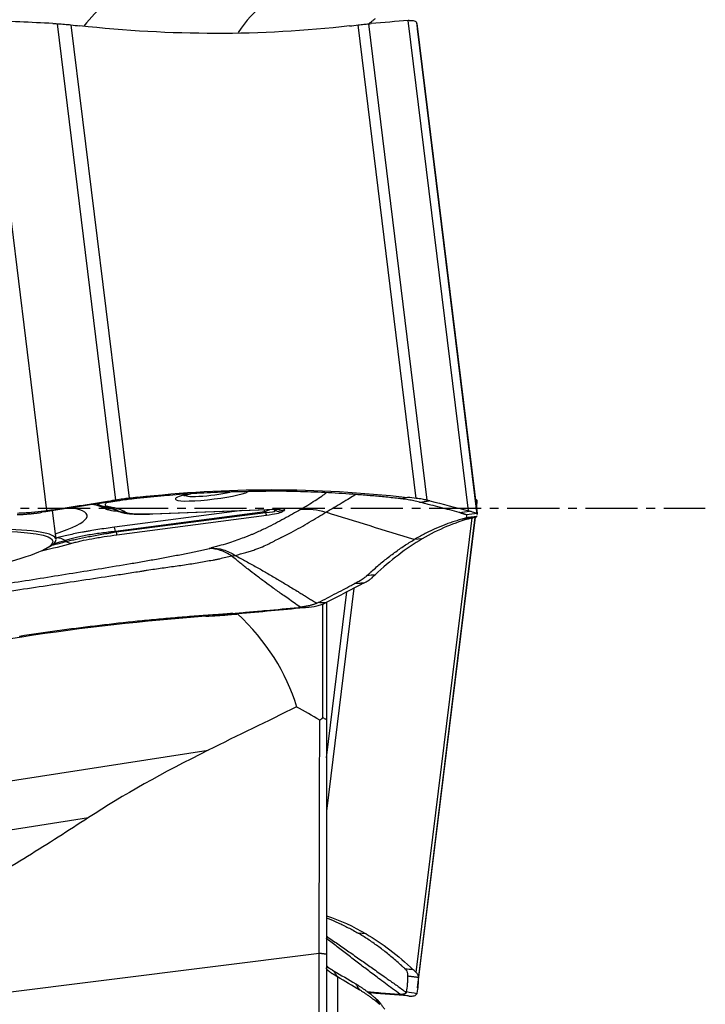
# Model space of a CAD drawing. Units: millimetres. Extents: x 202 to 304, y 169 to 336.
# Drawn here: x 281 to 290, y 237 to 251 of the extents above; entities that cross this region are included whole.
import ezdxf

# ---------------------------------------------------------------- set-up
doc = ezdxf.new("R2010")
doc.units = ezdxf.units.MM
doc.linetypes.add('CENTER2', pattern=[1.125, 0.75, -0.125, 0.125, -0.125])
doc.layers.add('1', color=4, linetype='Continuous')
doc.layers.add('4', color=2, linetype='CENTER2')

msp = doc.modelspace()

# ---------------------------------------------------------------- linework, layer by layer
at = {"layer": '1'}
for p, q in [((280.084, 250.749), (280.95, 243.698)), ((281.946, 243.849), (281.105, 250.701)), ((281.299, 250.685), (282.135, 243.875)), ((286.267, 243.874), (285.431, 250.683)), ((285.579, 250.699), (286.42, 243.847)), ((287.015, 243.695), (286.149, 250.747)), ((286.274, 250.706), (287.14, 243.654)), ((287.144, 243.642), (286.286, 250.629)), ((284.186, 243.998), (284.102, 243.977)), ((282.8, 243.863), (282.8, 243.862)), ((287.137, 243.849), (287.128, 243.774)), ((287.133, 243.731), (287.144, 243.821)), ((281.085, 243.285), (281.034, 243.697)), ((283.762, 243.699), (281.924, 243.458)), ((284.088, 243.679), (281.942, 243.397)), ((281.949, 243.39), (284.098, 243.672)), ((281.961, 243.35), (284.11, 243.632)), ((281.966, 243.695), (281.969, 243.694)), ((282.458, 243.65), (284.244, 243.717)), ((282.475, 243.653), (284.26, 243.72)), ((284.098, 243.672), (284.088, 243.679)), ((284.219, 243.713), (284.211, 243.716)), ((284.226, 243.717), (284.219, 243.713)), ((284.238, 243.7), (284.219, 243.713)), ((284.238, 243.7), (284.269, 243.718)), ((284.368, 243.7), (284.338, 243.682)), ((286.286, 236.833), (287.117, 243.605)), ((287.107, 243.602), (286.296, 236.997)), ((287.141, 243.62), (287.139, 243.616)), ((286.266, 237.052), (287.069, 243.592)), ((286.351, 243.29), (286.236, 243.28)), ((285.367, 242.581), (284.973, 239.373)), ((284.973, 240.14), (285.266, 242.528)), ((284.922, 240.718), (284.922, 242.355)), ((284.973, 242.387), (284.973, 240.688)), ((280.594, 241.879), (280.562, 241.889)), ((278.566, 239.522), (283.273, 240.251)), ((278.404, 238.795), (281.553, 239.283)), ((285.545, 237.609), (285.43, 237.62)), ((284.87, 237.329), (274.208, 235.993)), ((284.87, 233.436), (284.87, 237.329)), ((284.973, 237.317), (284.973, 233.424)), ((285.134, 236.991), (285.134, 227.498))]:
    msp.add_line(p, q, dxfattribs=at)
msp.add_arc((277.305, 250.277), 8, 296.7283, 297.1358, dxfattribs=at)
for centre, major_axis, ratio, start_param, end_param in [((282.46, 249.214), (0.001, 2), 0.708254, 0.481023, 0.758561), ((284.741, 249.213), (0.001, 2), 0.708254, 0.482202, 0.821279), ((283.337, 243.928), (-0.536, -0.066), 0.120974, 0, 2.830327), ((283.337, 243.928), (-0.536, -0.066), 0.120974, 5.355483, 6.272533), ((283.332, 243.968), (0.387, 0.048), 0.120974, 2.936362, 5.417726), ((278.349, 243.237), (-3.183, -0.391), 0.120974, 2.584401, 3.502335), ((278.349, 243.237), (3.493, 0.429), 0.120974, 0.139139, 0.366311), ((281.831, 243.95), (-0.037, -0.197), 0.927408, 6.282994, 6.612524), ((278.358, 243.158), (-3.764, -0.462), 0.120974, 3.282452, 3.506183), ((281.838, 243.425), (0.167, 0.249), 0.983062, 0.197333, 0.720931), ((278.354, 243.198), (-3.642, -0.447), 0.120974, 3.280731, 3.354278), ((278.355, 243.185), (3.665, 0.45), 0.120974, 0.196082, 0.212684), ((278.355, 243.185), (3.665, 0.45), 0.120974, 0.140859, 0.196083), ((282.053, 243.877), (-0.11, -0.167), 0.982824, 0.191283, 0.714882), ((282.451, 243.85), (0.008, -0.2), 0.568588, 0.010967, 0.147595), ((284.106, 243.444), (-0.039, 0.297), 0.06761, 5.612293, 5.819349), ((284.106, 243.444), (-0.167, -0.249), 0.615605, 3.447822, 4.047655), ((283.475, 243.866), (-0.763, 0.167), 0.128751, 2.55292, 3.152753), ((284.086, 243.829), (0.026, -0.198), 0.06761, 5.612293, 6.161634), ((283.499, 243.669), (-0.851, -0.028), 0.095753, 2.368405, 2.968238), ((284.314, 243.879), (-0.102, 0.172), 0.956461, 2.190608, 2.714207), ((284.236, 243.917), (0.008, -0.2), 0.568588, 6.283179, 6.43078), ((283.286, 243.542), (-1.092, -0.168), 0.056827, 3.000515, 3.600348), ((284.344, 243.897), (-0.102, 0.172), 0.956461, 2.190608, 2.714207), ((284.72, 242.727), (-0.508, 0.861), 0.956461, 5.471827, 5.855799), ((281.96, 243.163), (-0.039, 0.297), 0.06761, 5.612293, 6.161634), ((278.207, 242.931), (2.878, 0.353), 0.120974, 0, 0.776324), ((281.937, 243.547), (0.026, -0.198), 0.06761, 5.612293, 6.161634), ((278.358, 243.158), (3.764, 0.462), 0.120974, 5.43027, 5.600578), ((278.207, 242.931), (2.878, 0.353), 0.120974, 5.964468, 6.283185), ((278.355, 243.185), (3.665, 0.45), 0.120974, 5.512767, 5.600578), ((278.354, 243.198), (-3.642, -0.447), 0.120974, 2.391095, 2.460706), ((278.349, 243.237), (-3.493, -0.429), 0.120974, 2.454782, 2.460706), ((281.132, 243.009), (-0.08, 0.289), 0.771308, 5.56835, 6.091949), ((281.29, 243.427), (0.053, -0.193), 0.770232, 5.568745, 6.092344), ((280.846, 240.267), (-3.797, 0.302), 0.802127, 3.439637, 3.93034), ((278.936, 237.195), (-8.276, -0.098), 0.597361, 3.904384, 3.960411), ((300.085, 239.844), (-20.552, -3.224), 0.238453, 5.631935, 5.79722)]:
    msp.add_ellipse(centre, major_axis=major_axis, ratio=ratio, start_param=start_param, end_param=end_param, dxfattribs=at)
msp.add_ellipse((278.209, 242.912), major_axis=(2.829, 0.347), ratio=0.120974, dxfattribs=at)
for points, degree in [([(281.039, 250.704), (280.724, 250.72), (280.406, 250.735), (280.084, 250.749)], 3), ([(281.039, 250.704), (281.061, 250.703), (281.083, 250.702), (281.105, 250.701)], 3), ([(281.299, 250.685), (281.341, 250.68), (281.383, 250.675), (281.426, 250.67)], 3), ([(285.308, 250.669), (285.349, 250.673), (285.39, 250.678), (285.431, 250.683)], 3), ([(285.579, 250.699), (285.591, 250.7), (285.604, 250.701), (285.617, 250.703)], 3), ([(286.149, 250.747), (285.977, 250.733), (285.8, 250.718), (285.617, 250.703)], 3), ([(286.166, 250.748), (286.161, 250.748), (286.155, 250.747), (286.149, 250.747)], 3), ([(286.274, 250.706), (286.274, 250.708), (286.273, 250.711), (286.272, 250.713)], 3), ([(286.286, 250.629), (286.283, 250.655), (286.279, 250.68), (286.274, 250.706)], 3), ([(283.38, 250.561), (282.733, 250.561), (282.08, 250.598), (281.426, 250.67)], 3), ([(285.308, 250.669), (284.671, 250.597), (284.028, 250.56), (283.38, 250.561)], 3), ([(282.258, 243.89), (282.217, 243.885), (282.176, 243.88), (282.135, 243.875)], 3), ([(282.258, 243.89), (282.23, 243.883), (282.202, 243.876), (282.174, 243.869)], 3), ([(282.258, 243.89), (282.895, 243.962), (283.538, 243.998), (284.186, 243.998)], 3), ([(284.186, 243.998), (284.833, 243.998), (285.486, 243.961), (286.14, 243.888)], 3), ([(286.14, 243.888), (286.113, 243.881), (286.085, 243.874), (286.057, 243.868)], 3), ([(286.267, 243.874), (286.225, 243.879), (286.183, 243.883), (286.14, 243.888)], 3), ([(280.95, 243.698), (281.264, 243.746), (281.575, 243.793), (281.882, 243.84)], 3), ([(281.686, 243.786), (281.719, 243.774)], 1), ([(281.72, 243.773), (281.758, 243.759), (281.794, 243.754)], 2), ([(281.807, 243.815), (281.882, 243.84)], 1), ([(281.946, 243.849), (281.925, 243.846), (281.903, 243.843), (281.882, 243.84)], 3), ([(286.46, 243.838), (286.332, 243.813)], 1), ([(286.46, 243.838), (286.446, 243.841), (286.433, 243.844), (286.42, 243.847)], 3), ([(286.46, 243.838), (286.65, 243.791), (286.836, 243.744), (287.015, 243.695)], 3), ([(287.137, 243.849), (287.138, 243.848), (287.138, 243.847), (287.139, 243.846)], 3), ([(287.144, 243.821), (287.145, 243.829), (287.143, 243.838), (287.139, 243.846)], 3), ([(280.849, 243.668), (280.859, 243.67), (280.87, 243.671), (280.88, 243.673)], 3), ([(280.918, 243.692), (280.905, 243.686), (280.893, 243.679), (280.88, 243.673)], 3), ([(280.918, 243.692), (280.929, 243.694), (280.94, 243.696), (280.95, 243.698)], 3), ([(281.953, 243.702), (281.961, 243.699), (281.968, 243.696), (281.976, 243.693)], 3), ([(281.967, 243.694), (281.994, 243.683)], 1), ([(281.994, 243.684), (281.987, 243.686), (281.981, 243.689), (281.976, 243.693)], 3), ([(286.236, 243.28), (285.813, 243.411), (285.391, 243.542), (284.968, 243.673)], 3), ([(286.885, 243.671), (286.934, 243.677), (286.984, 243.684), (287.033, 243.69)], 3), ([(286.902, 243.666), (286.896, 243.667), (286.891, 243.669), (286.885, 243.671)], 3), ([(286.99, 243.637), (286.972, 243.643), (286.954, 243.65), (286.936, 243.656)], 3), ([(286.991, 243.636), (286.991, 243.636), (286.991, 243.637), (286.99, 243.637)], 3), ([(286.99, 243.598), (287.139, 243.616)], 1), ([(287.139, 243.655), (287.09, 243.649), (287.04, 243.642), (286.991, 243.636)], 3), ([(287.015, 243.695), (287.021, 243.693), (287.027, 243.692), (287.033, 243.69)], 3), ([(287.056, 243.589), (287.071, 243.593), (287.087, 243.597), (287.102, 243.601)], 3), ([(287.137, 243.613), (287.138, 243.614), (287.138, 243.615), (287.139, 243.616)], 3), ([(287.139, 243.655), (287.139, 243.655), (287.14, 243.655), (287.14, 243.654)], 3), ([(287.14, 243.654), (287.142, 243.65), (287.143, 243.646), (287.144, 243.642)], 3), ([(287.056, 243.589), (286.817, 243.526), (286.582, 243.426), (286.351, 243.29)], 3), ([(287.056, 243.589), (287.017, 243.586), (286.979, 243.582), (286.941, 243.579)], 3), ([(281.942, 243.397), (281.945, 243.395), (281.947, 243.393), (281.949, 243.39)], 3), ([(281.218, 243.268), (281.223, 243.263), (281.228, 243.259), (281.233, 243.254)], 3), ([(286.351, 243.29), (286.121, 243.154), (285.894, 242.982), (285.673, 242.773)], 3), ([(283.613, 243.043), (283.629, 243.047), (283.645, 243.051), (283.661, 243.054)], 3), ([(285.673, 242.773), (285.635, 242.77), (285.597, 242.767), (285.558, 242.763)], 3), ([(285.631, 242.733), (285.645, 242.746), (285.659, 242.76), (285.673, 242.773)], 3), ([(285.509, 242.654), (285.338, 242.563), (285.162, 242.472), (284.98, 242.38)], 3), ([(285.509, 242.654), (285.378, 242.647)], 1), ([(285.509, 242.654), (285.52, 242.661), (285.532, 242.667), (285.544, 242.673)], 3), ([(284.835, 242.365), (284.841, 242.368), (284.847, 242.371), (284.853, 242.374)], 3), ([(284.961, 242.371), (284.925, 242.372), (284.889, 242.373), (284.853, 242.374)], 3), ([(284.98, 242.38), (284.974, 242.377), (284.968, 242.374), (284.961, 242.371)], 3), ([(283.24, 242.177), (282.355, 242.114), (281.472, 242.014), (280.594, 241.879)], 3), ([(283.24, 242.177), (283.229, 242.18), (283.219, 242.184), (283.208, 242.187)], 3), ([(283.24, 242.177), (283.297, 242.181), (283.354, 242.185), (283.411, 242.188)], 3), ([(283.63, 242.219), (283.704, 242.212)], 1), ([(283.638, 242.206), (283.66, 242.208), (283.682, 242.21), (283.704, 242.212)], 3), ([(284.648, 242.299), (284.337, 242.269), (284.022, 242.24), (283.704, 242.212)], 3), ([(284.6, 242.308), (284.59, 242.307), (284.58, 242.306), (284.57, 242.305)], 3), ([(284.68, 242.302), (284.643, 242.303), (284.607, 242.304), (284.57, 242.305)], 3), ([(284.68, 242.302), (284.67, 242.301), (284.659, 242.3), (284.648, 242.299)], 3), ([(280.594, 241.879), (279.716, 241.743), (278.842, 241.571), (277.975, 241.363)], 3), ([(284.546, 240.873), (284.122, 240.669), (283.698, 240.461), (283.273, 240.251)], 3), ([(284.878, 240.682), (284.922, 240.718)], 1), ([(284.973, 240.688), (284.956, 240.698), (284.939, 240.708), (284.922, 240.718)], 3), ([(284.973, 240.688), (284.973, 239.942), (284.973, 238.192), (284.973, 237.317)], 2), ([(284.974, 237.869), (285.167, 237.807), (285.358, 237.72), (285.545, 237.609)], 3), ([(285.545, 237.609), (285.776, 237.473), (286.002, 237.301), (286.223, 237.093)], 3), ([(284.973, 237.317), (284.87, 237.329)], 1), ([(285.01, 237.119), (284.998, 237.129), (284.986, 237.14), (284.973, 237.151)], 3), ([(285.134, 236.991), (285.077, 237.079)], 1), ([(285.077, 237.079), (285.183, 237.016), (285.29, 236.953), (285.396, 236.89)], 3), ([(286.223, 237.093), (286.185, 237.096), (286.146, 237.1), (286.108, 237.103)], 3), ([(286.266, 237.052), (286.252, 237.066), (286.237, 237.079), (286.223, 237.093)], 3), ([(285.453, 236.802), (285.347, 236.865), (285.24, 236.928), (285.134, 236.991)], 3), ([(286.296, 236.982), (286.147, 237)], 1), ([(286.296, 236.982), (286.295, 236.906), (286.288, 236.831), (286.274, 236.756)], 3), ([(286.296, 236.982), (286.296, 236.987), (286.296, 236.992), (286.296, 236.997)], 3), ([(285.453, 236.802), (285.396, 236.89)], 1), ([(285.573, 236.768), (285.617, 236.76)], 1), ([(285.579, 236.763), (285.591, 236.762), (285.604, 236.761), (285.617, 236.76)], 3), ([(286.149, 236.716), (285.977, 236.729), (285.8, 236.744), (285.617, 236.76)], 3), ([(285.74, 236.596), (285.678, 236.686)], 1), ([(286.035, 236.739), (286.03, 236.74), (286.025, 236.74), (286.019, 236.74)], 3), ([(286.166, 236.714), (286.117, 236.723), (286.068, 236.732), (286.019, 236.74)], 3), ([(286.124, 236.768), (286.124, 236.77), (286.125, 236.773), (286.125, 236.775)], 3), ([(286.272, 236.749), (286.223, 236.758), (286.174, 236.766), (286.125, 236.775)], 3), ([(286.166, 236.714), (286.161, 236.715), (286.155, 236.715), (286.149, 236.716)], 3), ([(286.274, 236.756), (286.274, 236.754), (286.273, 236.751), (286.272, 236.749)], 3), ([(285.813, 236.525), (285.743, 236.62)], 1)]:
    msp.add_open_spline(points, degree=degree, dxfattribs=at)
for points, knots in [([(281.105, 250.701), (281.14, 250.699), (281.174, 250.697), (281.222, 250.693), (281.238, 250.691), (281.269, 250.688), (281.284, 250.687), (281.299, 250.685)], [0, 0, 0, 0, 0.5, 0.5, 0.75, 0.75, 1, 1, 1, 1]), ([(285.431, 250.683), (285.445, 250.685), (285.459, 250.687), (285.486, 250.69), (285.498, 250.691), (285.535, 250.695), (285.558, 250.697), (285.579, 250.699)], [0, 0, 0, 0, 0.25, 0.25, 0.5, 0.5, 1, 1, 1, 1]), ([(285.58, 250.698), (285.585, 250.702), (285.596, 250.71), (285.612, 250.723), (285.628, 250.736), (285.645, 250.749), (285.661, 250.763), (285.672, 250.772), (285.678, 250.776)], [0, 0, 0, 0, 0.151491, 0.319861, 0.488839, 0.658483, 0.828851, 1, 1, 1, 1]), ([(286.166, 250.748), (286.196, 250.75), (286.22, 250.748), (286.246, 250.74), (286.254, 250.736), (286.265, 250.726), (286.27, 250.72), (286.272, 250.713)], [0, 0, 0, 0, 0.5, 0.5, 0.75, 0.75, 1, 1, 1, 1]), ([(282.181, 243.87), (282.183, 243.87), (282.189, 243.871), (282.203, 243.872), (282.248, 243.877), (282.354, 243.889), (282.518, 243.905), (282.715, 243.922), (282.978, 243.942), (283.307, 243.961), (283.704, 243.974), (283.969, 243.977), (284.102, 243.977)], [0, 0, 0, 0, 0.003215, 0.009646, 0.022508, 0.073955, 0.176849, 0.279743, 0.382637, 0.588424, 0.794212, 1, 1, 1, 1]), ([(282.92, 243.912), (282.92, 243.912), (282.922, 243.913), (282.935, 243.917), (282.965, 243.926), (283, 243.935), (283.024, 243.94), (283.03, 243.942)], [0, 0, 0, 0, 0.105694, 0.32684, 0.590984, 0.896428, 1, 1, 1, 1]), ([(286.05, 243.868), (286.048, 243.869), (286.042, 243.869), (286.027, 243.871), (285.981, 243.876), (285.872, 243.887), (285.704, 243.904), (285.503, 243.921), (285.236, 243.941), (284.901, 243.96), (284.501, 243.974), (284.235, 243.977), (284.102, 243.977)], [0, 0, 0, 0, 0.003215, 0.009646, 0.022508, 0.073955, 0.176849, 0.279743, 0.382637, 0.588424, 0.794212, 1, 1, 1, 1]), ([(284.599, 243.713), (284.673, 243.756), (284.744, 243.8), (284.844, 243.864), (284.876, 243.886), (284.929, 243.922), (284.95, 243.938), (284.971, 243.953)], [0, 0, 0, 0, 0.536823, 0.536823, 0.805234, 0.805234, 1, 1, 1, 1]), ([(285.385, 243.924), (285.36, 243.908), (285.334, 243.891), (285.272, 243.852), (285.236, 243.831), (285.161, 243.787), (285.123, 243.764), (285.046, 243.719), (285.007, 243.696), (284.968, 243.673)], [0, 0, 0, 0, 0.206454, 0.206454, 0.470969, 0.470969, 0.735485, 0.735485, 1, 1, 1, 1]), ([(281.807, 243.815), (281.768, 243.809), (281.73, 243.803), (281.654, 243.791), (281.615, 243.786), (281.5, 243.768), (281.423, 243.756), (281.191, 243.721), (281.036, 243.697), (280.88, 243.673)], [0, 0, 0, 0, 0.125, 0.125, 0.25, 0.25, 0.5, 0.5, 1, 1, 1, 1]), ([(281.675, 243.79), (281.675, 243.79), (281.676, 243.79), (281.681, 243.788), (281.686, 243.786)], [0, 0, 0, 0, 0.371313, 1, 1, 1, 1]), ([(281.719, 243.773), (281.714, 243.775), (281.71, 243.777), (281.701, 243.783), (281.697, 243.786), (281.693, 243.792), (281.693, 243.794), (281.693, 243.797), (281.693, 243.797), (281.693, 243.797)], [0, 0, 0, 0, 0.284603, 0.284603, 0.741166, 0.741166, 0.969448, 0.969448, 1, 1, 1, 1]), ([(281.821, 243.817), (281.821, 243.817), (281.82, 243.816), (281.804, 243.807), (281.794, 243.798), (281.79, 243.788), (281.79, 243.786), (281.79, 243.782), (281.791, 243.78), (281.794, 243.775), (281.798, 243.771), (281.814, 243.762), (281.832, 243.757), (281.855, 243.752)], [0, 0, 0, 0, 0.011428, 0.011428, 0.340952, 0.340952, 0.423333, 0.423333, 0.505714, 0.505714, 0.670476, 0.670476, 1, 1, 1, 1]), ([(281.794, 243.753), (281.809, 243.75), (281.848, 243.742), (281.894, 243.73), (281.924, 243.719), (281.93, 243.716), (281.931, 243.716)], [0, 0, 0, 0, 0.221497, 0.602189, 0.918058, 1, 1, 1, 1]), ([(281.807, 243.815), (281.808, 243.815), (281.82, 243.817), (281.852, 243.822), (281.902, 243.829), (281.941, 243.836), (281.962, 243.839)], [0, 0, 0, 0, 0.033995, 0.223183, 0.60156, 1, 1, 1, 1]), ([(282.135, 243.875), (282.121, 243.874), (282.106, 243.872), (282.076, 243.868), (282.061, 243.866), (282.013, 243.859), (281.98, 243.854), (281.946, 243.849)], [0, 0, 0, 0, 0.25, 0.25, 0.5, 0.5, 1, 1, 1, 1]), ([(281.962, 243.839), (281.98, 243.842), (282.036, 243.85), (282.099, 243.86), (282.146, 243.866), (282.16, 243.868), (282.168, 243.868), (282.172, 243.869), (282.174, 243.869)], [0, 0, 0, 0, 0.240221, 0.747565, 0.874401, 0.937819, 0.969528, 1, 1, 1, 1]), ([(282.174, 243.869), (282.175, 243.869), (282.177, 243.869), (282.179, 243.87), (282.181, 243.87)], [0, 0, 0, 0, 0.037542, 1, 1, 1, 1]), ([(286.057, 243.868), (286.057, 243.868), (286.054, 243.868), (286.052, 243.868), (286.05, 243.868)], [0, 0, 0, 0, 0.037542, 1, 1, 1, 1]), ([(286.232, 243.837), (286.219, 243.84), (286.18, 243.849), (286.129, 243.858), (286.085, 243.864), (286.071, 243.866), (286.063, 243.867), (286.059, 243.867), (286.057, 243.868)], [0, 0, 0, 0, 0.240221, 0.747565, 0.874401, 0.937819, 0.969528, 1, 1, 1, 1]), ([(286.332, 243.813), (286.331, 243.813), (286.324, 243.815), (286.304, 243.82), (286.272, 243.828), (286.246, 243.834), (286.232, 243.837)], [0, 0, 0, 0, 0.033995, 0.223183, 0.60156, 1, 1, 1, 1]), ([(286.42, 243.847), (286.399, 243.853), (286.375, 243.857), (286.337, 243.864), (286.323, 243.866), (286.296, 243.87), (286.282, 243.872), (286.267, 243.874)], [0, 0, 0, 0, 0.5, 0.5, 0.75, 0.75, 1, 1, 1, 1]), ([(286.885, 243.671), (286.796, 243.695), (286.705, 243.719), (286.567, 243.754), (286.52, 243.766), (286.45, 243.784), (286.427, 243.79), (286.38, 243.801), (286.356, 243.807), (286.332, 243.813)], [0, 0, 0, 0, 0.5, 0.5, 0.75, 0.75, 0.875, 0.875, 1, 1, 1, 1]), ([(287.118, 243.858), (287.121, 243.857), (287.124, 243.856), (287.133, 243.853), (287.136, 243.851), (287.137, 243.849)], [0, 0, 0, 0, 0.309975, 0.309975, 1, 1, 1, 1]), ([(280.526, 243.64), (280.536, 243.64), (280.555, 243.641), (280.583, 243.642), (280.611, 243.644), (280.638, 243.646), (280.666, 243.648), (280.688, 243.65), (280.706, 243.652), (280.719, 243.653), (280.733, 243.654), (280.746, 243.656), (280.759, 243.657), (280.772, 243.659), (280.785, 243.66), (280.798, 243.662), (280.811, 243.663), (280.824, 243.665), (280.836, 243.667), (280.845, 243.668), (280.849, 243.668)], [0, 0, 0, 0, 0.084071, 0.167648, 0.250838, 0.333755, 0.416508, 0.49921, 0.540694, 0.582175, 0.62367, 0.66519, 0.706752, 0.748368, 0.790053, 0.831821, 0.873686, 0.915662, 0.957762, 1, 1, 1, 1]), ([(280.918, 243.692), (280.858, 243.683), (280.796, 243.675), (280.699, 243.667), (280.666, 243.664), (280.599, 243.66), (280.565, 243.659), (280.531, 243.658)], [0, 0, 0, 0, 0.5, 0.5, 0.75, 0.75, 1, 1, 1, 1]), ([(281.987, 243.685), (281.982, 243.685), (281.976, 243.686), (281.927, 243.689), (281.89, 243.693), (281.848, 243.702), (281.836, 243.705), (281.821, 243.711), (281.816, 243.713), (281.808, 243.716), (281.804, 243.718), (281.801, 243.721)], [0, 0, 0, 0, 0.054654, 0.054654, 0.527327, 0.527327, 0.763664, 0.763664, 0.881832, 0.881832, 1, 1, 1, 1]), ([(281.953, 243.702), (281.955, 243.7), (281.958, 243.699), (281.962, 243.696), (281.964, 243.695), (281.966, 243.695)], [0, 0, 0, 0, 0.637447, 0.637447, 1, 1, 1, 1]), ([(281.995, 243.683), (282.011, 243.677), (282.047, 243.666), (282.106, 243.656), (282.185, 243.649), (282.284, 243.646), (282.377, 243.647), (282.438, 243.649), (282.459, 243.65)], [0, 0, 0, 0, 0.124408, 0.286133, 0.486666, 0.694541, 0.898372, 1, 1, 1, 1]), ([(282.077, 243.68), (282.082, 243.677), (282.089, 243.674), (282.105, 243.668), (282.114, 243.665), (282.147, 243.659), (282.176, 243.655), (282.228, 243.652), (282.247, 243.651), (282.286, 243.65), (282.307, 243.65), (282.374, 243.65), (282.422, 243.651), (282.475, 243.653)], [0, 0, 0, 0, 0.125, 0.125, 0.25, 0.25, 0.5, 0.5, 0.625, 0.625, 0.75, 0.75, 1, 1, 1, 1]), ([(284.599, 243.713), (284.525, 243.669), (284.448, 243.625), (284.325, 243.558), (284.283, 243.536), (284.196, 243.491), (284.152, 243.469), (284.058, 243.423), (284.01, 243.401), (283.946, 243.372), (283.933, 243.366), (283.906, 243.355), (283.891, 243.349), (283.862, 243.337), (283.847, 243.331), (283.817, 243.319), (283.801, 243.314), (283.754, 243.296), (283.721, 243.284), (283.653, 243.26), (283.618, 243.248), (283.542, 243.223), (283.502, 243.211), (283.437, 243.192), (283.414, 243.186), (283.368, 243.173), (283.344, 243.167), (283.318, 243.16)], [0, 0, 0, 0, 0.25, 0.25, 0.375, 0.375, 0.5, 0.5, 0.625, 0.625, 0.65625, 0.65625, 0.6875, 0.6875, 0.71875, 0.71875, 0.75, 0.75, 0.8125, 0.8125, 0.875, 0.875, 0.9375, 0.9375, 0.96875, 0.96875, 1, 1, 1, 1]), ([(283.661, 243.054), (283.716, 243.067), (283.766, 243.081), (283.825, 243.098), (283.837, 243.101), (283.859, 243.108), (283.892, 243.118), (283.923, 243.129), (283.982, 243.15), (284.019, 243.164), (284.087, 243.193), (284.118, 243.207), (284.163, 243.229), (284.178, 243.236), (284.206, 243.251), (284.219, 243.258), (284.26, 243.28), (284.286, 243.294), (284.317, 243.308), (284.321, 243.31), (284.327, 243.313), (284.331, 243.315), (284.34, 243.319), (284.347, 243.322), (284.366, 243.332), (284.404, 243.351), (284.441, 243.37), (284.512, 243.407), (284.557, 243.432), (284.644, 243.482), (284.686, 243.506), (284.769, 243.555), (284.809, 243.579), (284.889, 243.626), (284.929, 243.65), (284.968, 243.673)], [0, 0, 0, 0, 0.0625, 0.0625, 0.078125, 0.078125, 0.09375, 0.125, 0.125, 0.1875, 0.1875, 0.25, 0.25, 0.28125, 0.28125, 0.3125, 0.3125, 0.375, 0.375, 0.382813, 0.382813, 0.390625, 0.390625, 0.40625, 0.40625, 0.4375, 0.5, 0.5, 0.625, 0.625, 0.75, 0.75, 0.875, 0.875, 1, 1, 1, 1]), ([(284.244, 243.717), (284.254, 243.718), (284.275, 243.718), (284.297, 243.718), (284.305, 243.718), (284.306, 243.718), (284.306, 243.718)], [0, 0, 0, 0, 0.32737, 0.711317, 0.944089, 1, 1, 1, 1]), ([(286.902, 243.666), (286.904, 243.665), (286.908, 243.664), (286.915, 243.662), (286.921, 243.661), (286.927, 243.659), (286.932, 243.658), (286.937, 243.656), (286.942, 243.655), (286.947, 243.653), (286.952, 243.652), (286.956, 243.65), (286.96, 243.649), (286.965, 243.648), (286.971, 243.646), (286.977, 243.644), (286.982, 243.642), (286.986, 243.64), (286.988, 243.638), (286.99, 243.638), (286.99, 243.637)], [0, 0, 0, 0, 0.042238, 0.084338, 0.126314, 0.168179, 0.209947, 0.251632, 0.293248, 0.33481, 0.37633, 0.417825, 0.459306, 0.50079, 0.583492, 0.666245, 0.749162, 0.832352, 0.915929, 1, 1, 1, 1]), ([(286.99, 243.598), (286.99, 243.598), (286.989, 243.597), (286.989, 243.596), (286.987, 243.594), (286.984, 243.593), (286.983, 243.592)], [0, 0, 0, 0, 0.033995, 0.223183, 0.60156, 1, 1, 1, 1]), ([(286.99, 243.598), (286.99, 243.6), (286.991, 243.601), (286.993, 243.605), (286.993, 243.606), (286.995, 243.611), (286.995, 243.614), (286.996, 243.624), (286.994, 243.63), (286.991, 243.636)], [0, 0, 0, 0, 0.125, 0.125, 0.25, 0.25, 0.5, 0.5, 1, 1, 1, 1]), ([(287.139, 243.655), (287.135, 243.657), (287.124, 243.661), (287.098, 243.67), (287.087, 243.673), (287.063, 243.681), (287.049, 243.685), (287.033, 243.69)], [0, 0, 0, 0, 0.5, 0.5, 0.75, 0.75, 1, 1, 1, 1]), ([(287.102, 243.601), (287.107, 243.602), (287.112, 243.603), (287.12, 243.606), (287.124, 243.607), (287.133, 243.61), (287.136, 243.611), (287.137, 243.613)], [0, 0, 0, 0, 0.25, 0.25, 0.5, 0.5, 1, 1, 1, 1]), ([(281.924, 243.458), (281.843, 243.448), (281.764, 243.436), (281.649, 243.419), (281.611, 243.412), (281.555, 243.403), (281.537, 243.4), (281.5, 243.393), (281.482, 243.39), (281.391, 243.373), (281.325, 243.36), (281.233, 243.339), (281.204, 243.332), (281.162, 243.322), (281.148, 243.318), (281.121, 243.311), (281.108, 243.308), (281.096, 243.304)], [0, 0, 0, 0, 0.25, 0.25, 0.375, 0.375, 0.4375, 0.4375, 0.5, 0.5, 0.75, 0.75, 0.875, 0.875, 0.9375, 0.9375, 1, 1, 1, 1]), ([(286.938, 243.578), (286.937, 243.578), (286.935, 243.577), (286.93, 243.576), (286.913, 243.571), (286.873, 243.56), (286.812, 243.542), (286.739, 243.517), (286.642, 243.481), (286.522, 243.43), (286.378, 243.361), (286.283, 243.308), (286.236, 243.28)], [0, 0, 0, 0, 0.003215, 0.009646, 0.022508, 0.073955, 0.176849, 0.279743, 0.382637, 0.588424, 0.794212, 1, 1, 1, 1]), ([(286.941, 243.579), (286.94, 243.579), (286.94, 243.579), (286.939, 243.578), (286.938, 243.578)], [0, 0, 0, 0, 0.037542, 1, 1, 1, 1]), ([(286.983, 243.592), (286.981, 243.591), (286.976, 243.589), (286.964, 243.585), (286.95, 243.581), (286.946, 243.58), (286.943, 243.579), (286.941, 243.579), (286.941, 243.579)], [0, 0, 0, 0, 0.240221, 0.747565, 0.874401, 0.937819, 0.969528, 1, 1, 1, 1]), ([(281.942, 243.397), (281.924, 243.395), (281.907, 243.394), (281.871, 243.39), (281.854, 243.388), (281.801, 243.382), (281.732, 243.374), (281.665, 243.364), (281.599, 243.354), (281.566, 243.349), (281.503, 243.338), (281.472, 243.332), (281.414, 243.32), (281.358, 243.307), (281.308, 243.294), (281.273, 243.285), (281.261, 243.281), (281.239, 243.274), (281.228, 243.271), (281.218, 243.268)], [0, 0, 0, 0, 0.0625, 0.0625, 0.125, 0.125, 0.25, 0.375, 0.375, 0.5, 0.5, 0.625, 0.625, 0.75, 0.875, 0.875, 0.9375, 0.9375, 1, 1, 1, 1]), ([(281.233, 243.254), (281.256, 243.26), (281.279, 243.265), (281.329, 243.277), (281.354, 243.282), (281.435, 243.3), (281.492, 243.311), (281.585, 243.329), (281.617, 243.335), (281.681, 243.346), (281.713, 243.352), (281.812, 243.369), (281.88, 243.38), (281.949, 243.39)], [0, 0, 0, 0, 0.125, 0.125, 0.25, 0.25, 0.5, 0.5, 0.625, 0.625, 0.75, 0.75, 1, 1, 1, 1]), ([(281.314, 243.23), (281.334, 243.235), (281.355, 243.241), (281.399, 243.251), (281.422, 243.257), (281.493, 243.273), (281.545, 243.284), (281.63, 243.299), (281.659, 243.304), (281.717, 243.314), (281.747, 243.319), (281.837, 243.333), (281.898, 243.341), (281.961, 243.35)], [0, 0, 0, 0, 0.125, 0.125, 0.25, 0.25, 0.5, 0.5, 0.625, 0.625, 0.75, 0.75, 1, 1, 1, 1]), ([(285.56, 242.765), (285.561, 242.766), (285.563, 242.768), (285.568, 242.773), (285.584, 242.787), (285.621, 242.821), (285.678, 242.872), (285.746, 242.931), (285.838, 243.007), (285.954, 243.096), (286.094, 243.193), (286.189, 243.252), (286.236, 243.28)], [0, 0, 0, 0, 0.003215, 0.009646, 0.022508, 0.073955, 0.176849, 0.279743, 0.382637, 0.588424, 0.794212, 1, 1, 1, 1]), ([(280.064, 242.601), (280.346, 242.644), (280.628, 242.688), (281.048, 242.755), (281.187, 242.777), (281.466, 242.822), (281.604, 242.844), (281.88, 242.89), (282.018, 242.912), (282.188, 242.941), (282.222, 242.947), (282.289, 242.958), (282.322, 242.964), (282.389, 242.976), (282.422, 242.982), (282.487, 242.993), (282.52, 242.999), (282.618, 243.017), (282.682, 243.029), (282.81, 243.053), (282.873, 243.065), (282.997, 243.09), (283.058, 243.102), (283.147, 243.121), (283.177, 243.127), (283.233, 243.14), (283.261, 243.146), (283.288, 243.153)], [0, 0, 0, 0, 0.25, 0.25, 0.375, 0.375, 0.5, 0.5, 0.625, 0.625, 0.65625, 0.65625, 0.6875, 0.6875, 0.71875, 0.71875, 0.75, 0.75, 0.8125, 0.8125, 0.875, 0.875, 0.9375, 0.9375, 0.96875, 0.96875, 1, 1, 1, 1]), ([(283.613, 243.043), (283.557, 243.029), (283.497, 243.015), (283.419, 242.998), (283.403, 242.995), (283.371, 242.988), (283.322, 242.979), (283.273, 242.97), (283.173, 242.952), (283.105, 242.94), (282.967, 242.919), (282.897, 242.908), (282.791, 242.893), (282.755, 242.888), (282.683, 242.878), (282.647, 242.873), (282.539, 242.858), (282.467, 242.848), (282.386, 242.835), (282.377, 242.833), (282.359, 242.83), (282.35, 242.829), (282.323, 242.825), (282.304, 242.822), (282.25, 242.813), (282.141, 242.796), (282.031, 242.779), (281.81, 242.745), (281.662, 242.723), (281.365, 242.678), (281.216, 242.656), (280.918, 242.611), (280.769, 242.588), (280.47, 242.543), (280.321, 242.52), (280.171, 242.497)], [0, 0, 0, 0, 0.0625, 0.0625, 0.078125, 0.078125, 0.09375, 0.125, 0.125, 0.1875, 0.1875, 0.25, 0.25, 0.28125, 0.28125, 0.3125, 0.3125, 0.375, 0.375, 0.382812, 0.382812, 0.390625, 0.390625, 0.40625, 0.40625, 0.4375, 0.5, 0.5, 0.625, 0.625, 0.75, 0.75, 0.875, 0.875, 1, 1, 1, 1]), ([(283.288, 243.153), (283.288, 243.153), (283.288, 243.153), (283.291, 243.154), (283.295, 243.154), (283.302, 243.156), (283.305, 243.157), (283.312, 243.158), (283.315, 243.159), (283.318, 243.16)], [0, 0, 0, 0, 0.006407, 0.006407, 0.337499, 0.337499, 0.668592, 0.668592, 1, 1, 1, 1]), ([(283.613, 243.043), (283.561, 243.078), (283.506, 243.106), (283.397, 243.143), (283.342, 243.152), (283.288, 243.153)], [0, 0, 0, 0, 0.5, 0.5, 1, 1, 1, 1]), ([(283.318, 243.16), (283.375, 243.16), (283.433, 243.152), (283.549, 243.116), (283.606, 243.089), (283.661, 243.054)], [0, 0, 0, 0, 0.5, 0.5, 1, 1, 1, 1]), ([(284.6, 242.308), (284.57, 242.329), (284.51, 242.371), (284.424, 242.431), (284.324, 242.501), (284.213, 242.581), (284.086, 242.673), (283.965, 242.763), (283.865, 242.84), (283.787, 242.902), (283.73, 242.947), (283.672, 242.995), (283.634, 243.026), (283.613, 243.043)], [0, 0, 0, 0, 0.088193, 0.17119, 0.249, 0.379188, 0.498249, 0.626305, 0.748307, 0.810248, 0.873929, 0.932521, 1, 1, 1, 1]), ([(283.661, 243.054), (283.688, 243.039), (283.74, 243.011), (283.818, 242.969), (283.893, 242.928), (283.993, 242.872), (284.117, 242.801), (284.262, 242.716), (284.408, 242.628), (284.521, 242.56), (284.606, 242.507), (284.66, 242.474), (284.717, 242.439), (284.775, 242.403), (284.815, 242.378), (284.835, 242.365)], [0, 0, 0, 0, 0.067496, 0.126071, 0.189782, 0.251693, 0.373726, 0.501751, 0.620843, 0.751, 0.797076, 0.845012, 0.89481, 0.946471, 1, 1, 1, 1]), ([(285.462, 242.695), (285.472, 242.7), (285.5, 242.718), (285.529, 242.738), (285.548, 242.754), (285.553, 242.759), (285.556, 242.761), (285.557, 242.763), (285.558, 242.763)], [0, 0, 0, 0, 0.240221, 0.747565, 0.874401, 0.937819, 0.969528, 1, 1, 1, 1]), ([(285.558, 242.763), (285.558, 242.763), (285.559, 242.764), (285.56, 242.765), (285.56, 242.765)], [0, 0, 0, 0, 0.037542, 1, 1, 1, 1]), ([(284.853, 242.374), (284.943, 242.42), (285.032, 242.465), (285.164, 242.534), (285.207, 242.556), (285.272, 242.591), (285.293, 242.602), (285.336, 242.625), (285.357, 242.636), (285.378, 242.647)], [0, 0, 0, 0, 0.5, 0.5, 0.75, 0.75, 0.875, 0.875, 1, 1, 1, 1]), ([(285.378, 242.647), (285.379, 242.648), (285.386, 242.651), (285.403, 242.661), (285.43, 242.676), (285.452, 242.688), (285.462, 242.695)], [0, 0, 0, 0, 0.033995, 0.223183, 0.60156, 1, 1, 1, 1]), ([(285.544, 242.673), (285.563, 242.683), (285.58, 242.693), (285.601, 242.708), (285.608, 242.713), (285.62, 242.723), (285.626, 242.728), (285.631, 242.733)], [0, 0, 0, 0, 0.5, 0.5, 0.75, 0.75, 1, 1, 1, 1]), ([(284.835, 242.365), (284.83, 242.363), (284.82, 242.359), (284.803, 242.352), (284.786, 242.346), (284.769, 242.341), (284.75, 242.336), (284.734, 242.331), (284.721, 242.328), (284.711, 242.326), (284.701, 242.324), (284.69, 242.322), (284.68, 242.32), (284.669, 242.318), (284.658, 242.316), (284.647, 242.314), (284.635, 242.312), (284.624, 242.311), (284.612, 242.309), (284.604, 242.308), (284.6, 242.308)], [0, 0, 0, 0, 0.084071, 0.167648, 0.250838, 0.333755, 0.416508, 0.49921, 0.540694, 0.582175, 0.62367, 0.66519, 0.706752, 0.748368, 0.790053, 0.831821, 0.873686, 0.915662, 0.957762, 1, 1, 1, 1]), ([(284.68, 242.302), (284.737, 242.307), (284.789, 242.316), (284.859, 242.333), (284.882, 242.34), (284.924, 242.354), (284.943, 242.362), (284.961, 242.371)], [0, 0, 0, 0, 0.5, 0.5, 0.75, 0.75, 1, 1, 1, 1]), ([(283.199, 242.186), (283.197, 242.186), (283.188, 242.186), (283.168, 242.184), (283.106, 242.18), (282.958, 242.169), (282.732, 242.15), (282.46, 242.126), (282.098, 242.09), (281.645, 242.039), (281.103, 241.969), (280.743, 241.917), (280.562, 241.889)], [0, 0, 0, 0, 0.003215, 0.009646, 0.022508, 0.073955, 0.176849, 0.279743, 0.382637, 0.588424, 0.794212, 1, 1, 1, 1]), ([(283.208, 242.187), (283.208, 242.187), (283.205, 242.187), (283.202, 242.187), (283.199, 242.186)], [0, 0, 0, 0, 0.037542, 1, 1, 1, 1]), ([(283.466, 242.205), (283.446, 242.204), (283.384, 242.199), (283.309, 242.194), (283.247, 242.19), (283.228, 242.188), (283.216, 242.188), (283.211, 242.187), (283.208, 242.187)], [0, 0, 0, 0, 0.240221, 0.747565, 0.874401, 0.937819, 0.969528, 1, 1, 1, 1]), ([(283.411, 242.188), (283.431, 242.19), (283.45, 242.191), (283.489, 242.194), (283.508, 242.195), (283.565, 242.199), (283.602, 242.203), (283.638, 242.206)], [0, 0, 0, 0, 0.25, 0.25, 0.5, 0.5, 1, 1, 1, 1]), ([(283.63, 242.219), (283.628, 242.219), (283.616, 242.218), (283.584, 242.215), (283.531, 242.21), (283.488, 242.207), (283.466, 242.205)], [0, 0, 0, 0, 0.033995, 0.223183, 0.60156, 1, 1, 1, 1]), ([(283.63, 242.219), (283.67, 242.222), (283.709, 242.226), (283.788, 242.233), (283.828, 242.237), (283.946, 242.247), (284.024, 242.254), (284.259, 242.276), (284.415, 242.29), (284.57, 242.305)], [0, 0, 0, 0, 0.125, 0.125, 0.25, 0.25, 0.5, 0.5, 1, 1, 1, 1]), ([(284.87, 237.329), (284.87, 237.341), (284.87, 237.366), (284.87, 237.407), (284.87, 237.451), (284.87, 237.5), (284.87, 237.553), (284.87, 237.61), (284.871, 237.671), (284.871, 237.736), (284.871, 237.806), (284.871, 237.879), (284.871, 237.957), (284.872, 238.039), (284.872, 238.125), (284.872, 238.215), (284.872, 238.309), (284.872, 238.407), (284.873, 238.509), (284.873, 238.615), (284.873, 238.725), (284.873, 238.838), (284.874, 238.955), (284.874, 239.069), (284.874, 239.178), (284.874, 239.28), (284.875, 239.38), (284.875, 239.478), (284.875, 239.572), (284.875, 239.664), (284.875, 239.753), (284.876, 239.84), (284.876, 239.924), (284.876, 240.005), (284.876, 240.084), (284.877, 240.16), (284.877, 240.234), (284.877, 240.305), (284.877, 240.374), (284.877, 240.44), (284.878, 240.504), (284.878, 240.565), (284.878, 240.624), (284.878, 240.663), (284.878, 240.682)], [0, 0, 0, 0, 0.010397, 0.02197, 0.034717, 0.048638, 0.063735, 0.080006, 0.097452, 0.116073, 0.135868, 0.156839, 0.178984, 0.202303, 0.226798, 0.252467, 0.279311, 0.30733, 0.336523, 0.366892, 0.398434, 0.431152, 0.465044, 0.500112, 0.530924, 0.561125, 0.590713, 0.619688, 0.648051, 0.675802, 0.70294, 0.729465, 0.755378, 0.780679, 0.805367, 0.829443, 0.852906, 0.875757, 0.897995, 0.919621, 0.940634, 0.961035, 0.980824, 1, 1, 1, 1]), ([(281.553, 239.283), (281.263, 239.093), (280.971, 238.906), (280.381, 238.542), (280.082, 238.364), (279.478, 238.019), (279.173, 237.852), (278.554, 237.529), (278.241, 237.374), (277.925, 237.225)], [0, 0, 0, 0, 0.25, 0.25, 0.5, 0.5, 0.75, 0.75, 1, 1, 1, 1]), ([(284.974, 237.839), (284.982, 237.836), (285.039, 237.814), (285.144, 237.77), (285.288, 237.7), (285.383, 237.648), (285.43, 237.62)], [0, 0, 0, 0, 0.05611, 0.37074, 0.68537, 1, 1, 1, 1]), ([(286.035, 236.739), (285.999, 236.767), (285.927, 236.819), (285.824, 236.896), (285.703, 236.986), (285.568, 237.088), (285.413, 237.205), (285.263, 237.32), (285.136, 237.417), (285.04, 237.491), (284.993, 237.528), (284.971, 237.545)], [0, 0, 0, 0, 0.101851, 0.1977, 0.28756, 0.437909, 0.575407, 0.723294, 0.864189, 0.935723, 1, 1, 1, 1]), ([(284.974, 237.577), (284.981, 237.573), (285.015, 237.549), (285.077, 237.507), (285.184, 237.432), (285.32, 237.338), (285.479, 237.226), (285.642, 237.112), (285.768, 237.022), (285.864, 236.953), (285.926, 236.91), (285.99, 236.864), (286.056, 236.817), (286.101, 236.784), (286.124, 236.768)], [0, 0, 0, 0, 0.017522, 0.089147, 0.158748, 0.295938, 0.439865, 0.573749, 0.720072, 0.771872, 0.825761, 0.881744, 0.939823, 1, 1, 1, 1]), ([(286.106, 237.105), (286.105, 237.106), (286.103, 237.108), (286.098, 237.112), (286.082, 237.127), (286.045, 237.161), (285.988, 237.212), (285.92, 237.271), (285.828, 237.347), (285.712, 237.435), (285.572, 237.533), (285.477, 237.592), (285.43, 237.62)], [0, 0, 0, 0, 0.003215, 0.009646, 0.022508, 0.073955, 0.176849, 0.279743, 0.382637, 0.588424, 0.794212, 1, 1, 1, 1]), ([(284.97, 237.146), (284.971, 237.145), (284.973, 237.144), (284.977, 237.141), (284.983, 237.137), (284.99, 237.132), (284.997, 237.128), (285.003, 237.123), (285.011, 237.119), (285.018, 237.114), (285.026, 237.109), (285.033, 237.105), (285.042, 237.1), (285.05, 237.095), (285.059, 237.089), (285.067, 237.084), (285.073, 237.08), (285.077, 237.079)], [0, 0, 0, 0, 0.013218, 0.083924, 0.154581, 0.225192, 0.29576, 0.366291, 0.436787, 0.507254, 0.577694, 0.648111, 0.71851, 0.788894, 0.859268, 0.929636, 1, 1, 1, 1]), ([(285.134, 236.991), (285.131, 236.992), (285.126, 236.996), (285.118, 237), (285.11, 237.005), (285.103, 237.009), (285.095, 237.014), (285.088, 237.018), (285.081, 237.023), (285.074, 237.027), (285.067, 237.031), (285.061, 237.035), (285.054, 237.039), (285.048, 237.043), (285.042, 237.047), (285.037, 237.051), (285.031, 237.055), (285.026, 237.059), (285.021, 237.063), (285.016, 237.066), (285.011, 237.07), (285.007, 237.073), (285.003, 237.077), (284.999, 237.08), (284.995, 237.083), (284.992, 237.087), (284.988, 237.09), (284.986, 237.093), (284.983, 237.096), (284.981, 237.099), (284.979, 237.102), (284.977, 237.105), (284.975, 237.108), (284.974, 237.111), (284.974, 237.113), (284.973, 237.116), (284.973, 237.118), (284.973, 237.119)], [0, 0, 0, 0, 0.025185, 0.050566, 0.076145, 0.10192, 0.127893, 0.154064, 0.180432, 0.206999, 0.233764, 0.260728, 0.287891, 0.315253, 0.342814, 0.370575, 0.398536, 0.426697, 0.455058, 0.48362, 0.512382, 0.541345, 0.570509, 0.599874, 0.629441, 0.659209, 0.689179, 0.71935, 0.749724, 0.780299, 0.811077, 0.842058, 0.87324, 0.904626, 0.936214, 0.968006, 1, 1, 1, 1]), ([(286.108, 237.103), (286.108, 237.103), (286.107, 237.104), (286.106, 237.104), (286.106, 237.105)], [0, 0, 0, 0, 0.037542, 1, 1, 1, 1]), ([(286.144, 237.04), (286.143, 237.045), (286.139, 237.06), (286.13, 237.079), (286.117, 237.094), (286.113, 237.098), (286.11, 237.101), (286.109, 237.102), (286.108, 237.103)], [0, 0, 0, 0, 0.240221, 0.747565, 0.874401, 0.937819, 0.969528, 1, 1, 1, 1]), ([(286.125, 236.775), (286.132, 236.812), (286.137, 236.849), (286.143, 236.905), (286.144, 236.924), (286.146, 236.952), (286.146, 236.962), (286.146, 236.981), (286.147, 236.99), (286.147, 237)], [0, 0, 0, 0, 0.5, 0.5, 0.75, 0.75, 0.875, 0.875, 1, 1, 1, 1]), ([(286.147, 237), (286.147, 237), (286.147, 237.003), (286.147, 237.011), (286.146, 237.024), (286.145, 237.034), (286.144, 237.04)], [0, 0, 0, 0, 0.033995, 0.223183, 0.60156, 1, 1, 1, 1]), ([(286.296, 236.997), (286.296, 237.006), (286.293, 237.015), (286.286, 237.028), (286.283, 237.033), (286.275, 237.042), (286.271, 237.047), (286.266, 237.052)], [0, 0, 0, 0, 0.5, 0.5, 0.75, 0.75, 1, 1, 1, 1]), ([(285.396, 236.89), (285.402, 236.887), (285.413, 236.88), (285.43, 236.87), (285.446, 236.859), (285.463, 236.848), (285.48, 236.837), (285.496, 236.826), (285.513, 236.814), (285.529, 236.803), (285.546, 236.79), (285.562, 236.778), (285.579, 236.766), (285.595, 236.753), (285.612, 236.74), (285.628, 236.727), (285.645, 236.713), (285.661, 236.7), (285.672, 236.69), (285.678, 236.686)], [0, 0, 0, 0, 0.058293, 0.116546, 0.174779, 0.233015, 0.291275, 0.349581, 0.407953, 0.466414, 0.524985, 0.583686, 0.642538, 0.701564, 0.760783, 0.820215, 0.879882, 0.939804, 1, 1, 1, 1]), ([(285.74, 236.596), (285.733, 236.602), (285.718, 236.614), (285.696, 236.632), (285.674, 236.649), (285.653, 236.665), (285.633, 236.68), (285.613, 236.695), (285.593, 236.71), (285.574, 236.723), (285.555, 236.736), (285.537, 236.749), (285.52, 236.761), (285.502, 236.772), (285.486, 236.783), (285.469, 236.793), (285.459, 236.799), (285.453, 236.802)], [0, 0, 0, 0, 0.078137, 0.154632, 0.229486, 0.302699, 0.374272, 0.444206, 0.512502, 0.57916, 0.644181, 0.707567, 0.769318, 0.829436, 0.887921, 0.944776, 1, 1, 1, 1]), ([(285.562, 236.778), (285.583, 236.777), (285.604, 236.775), (285.67, 236.769), (285.714, 236.765), (285.847, 236.754), (285.934, 236.747), (286.019, 236.74)], [0, 0, 0, 0, 0.135057, 0.135057, 0.423372, 0.423372, 1, 1, 1, 1]), ([(285.678, 236.686), (285.68, 236.684), (285.684, 236.68), (285.691, 236.675), (285.697, 236.67), (285.703, 236.664), (285.708, 236.659), (285.713, 236.654), (285.718, 236.649), (285.723, 236.644), (285.728, 236.639), (285.732, 236.634), (285.736, 236.629), (285.74, 236.624), (285.742, 236.621), (285.743, 236.62)], [0, 0, 0, 0, 0.07724, 0.154512, 0.231816, 0.309152, 0.386521, 0.463922, 0.541354, 0.618819, 0.696316, 0.773844, 0.851404, 0.928996, 1, 1, 1, 1]), ([(286.124, 236.768), (286.123, 236.766), (286.121, 236.763), (286.118, 236.758), (286.114, 236.754), (286.109, 236.751), (286.103, 236.747), (286.097, 236.745), (286.092, 236.744), (286.088, 236.743), (286.084, 236.742), (286.079, 236.741), (286.075, 236.74), (286.07, 236.74), (286.065, 236.739), (286.059, 236.739), (286.054, 236.739), (286.048, 236.739), (286.042, 236.739), (286.038, 236.739), (286.035, 236.739)], [0, 0, 0, 0, 0.084071, 0.167648, 0.250838, 0.333755, 0.416508, 0.49921, 0.540694, 0.582175, 0.62367, 0.66519, 0.706752, 0.748368, 0.790053, 0.831821, 0.873686, 0.915662, 0.957762, 1, 1, 1, 1]), ([(286.166, 236.714), (286.196, 236.712), (286.22, 236.714), (286.246, 236.723), (286.254, 236.727), (286.265, 236.736), (286.27, 236.742), (286.272, 236.749)], [0, 0, 0, 0, 0.5, 0.5, 0.75, 0.75, 1, 1, 1, 1])]:
    msp.add_open_spline(points, degree=3, knots=knots, dxfattribs=at)
at = {"layer": '4'}
msp.add_line((252.7, 243.731), (290.423, 243.731), dxfattribs=at)

doc.saveas('drawing.dxf')
